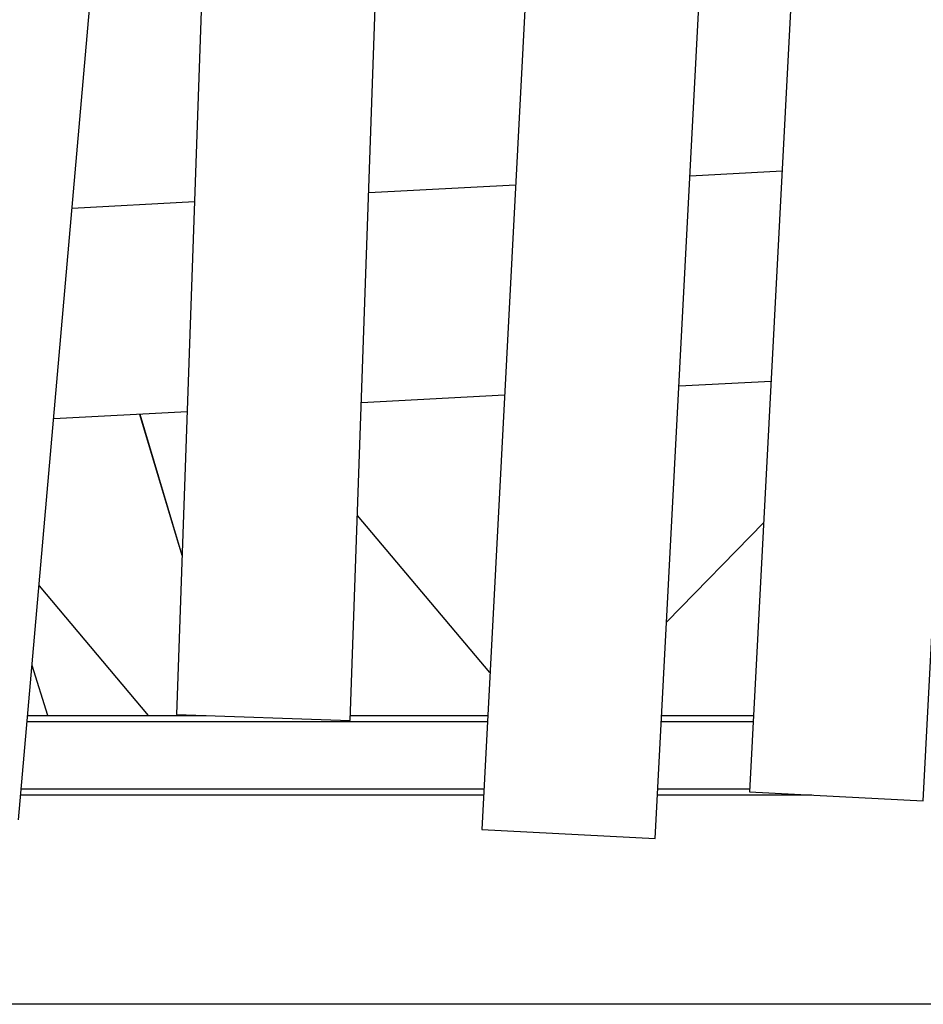
# Model space of a CAD drawing. Extents: x -62 to 62, y -26 to 26.
# Drawn here: x -44 to -40, y -6 to -1 of the extents above; entities that cross this region are included whole.
import ezdxf

# ---------------------------------------------------------------- set-up
doc = ezdxf.new("R2010")
doc.units = 0
doc.layers.get('0').update_dxf_attribs({"linetype": 'CONTINUOUS'})

msp = doc.modelspace()

# ---------------------------------------------------------------- linework, layer by layer
at = {"color": 0}
for points in [[(-43.1251, 4.3038), (-43.4392, -4.6908)], [(-43.1251, 4.3038), (-43.4392, -4.6908)], [(-43.1251, 4.3038), (-43.4392, -4.6908)], [(-43.1251, 4.3038), (-43.4392, -4.6908)], [(-43.1251, 4.3038), (-43.4392, -4.6908)], [(-43.1251, 4.3038), (-43.4392, -4.6908)], [(-43.1251, 4.3038), (-43.4392, -4.6908)], [(-43.1251, 4.3038), (-43.4392, -4.6908)], [(-43.1251, 4.3038), (-43.4392, -4.6908)], [(-43.1251, 4.3038), (-43.4392, -4.6908)], [(-43.1251, 4.3038), (-43.4392, -4.6908)], [(-43.1251, 4.3038), (-43.4392, -4.6908)], [(-43.1251, 4.3038), (-43.4392, -4.6908)], [(-43.1251, 4.3038), (-43.4392, -4.6908)], [(-43.1251, 4.3038), (-43.4392, -4.6908)], [(-43.1251, 4.3038), (-43.4392, -4.6908)], [(-43.1251, 4.3038), (-43.4392, -4.6908)], [(-43.1251, 4.3038), (-43.4392, -4.6908)], [(-43.1251, 4.3038), (-43.4392, -4.6908)], [(-43.1251, 4.3038), (-43.4392, -4.6908)], [(-43.1251, 4.3038), (-43.4392, -4.6908)], [(-42.6097, -4.7197), (-42.2956, 4.2748)], [(-42.6097, -4.7197), (-42.2956, 4.2748)], [(-42.6097, -4.7197), (-42.2956, 4.2748)], [(-42.6097, -4.7197), (-42.2956, 4.2748)], [(-42.6097, -4.7197), (-42.2956, 4.2748)], [(-42.6097, -4.7197), (-42.2956, 4.2748)], [(-42.6097, -4.7197), (-42.2956, 4.2748)], [(-42.6097, -4.7197), (-42.2956, 4.2748)], [(-42.6097, -4.7197), (-42.2956, 4.2748)], [(-42.6097, -4.7197), (-42.2956, 4.2748)], [(-42.6097, -4.7197), (-42.2956, 4.2748)], [(-42.6097, -4.7197), (-42.2956, 4.2748)], [(-42.6097, -4.7197), (-42.2956, 4.2748)], [(-42.6097, -4.7197), (-42.2956, 4.2748)], [(-42.6097, -4.7197), (-42.2956, 4.2748)], [(-42.6097, -4.7197), (-42.2956, 4.2748)], [(-42.6097, -4.7197), (-42.2956, 4.2748)], [(-42.6097, -4.7197), (-42.2956, 4.2748)], [(-42.6097, -4.7197), (-42.2956, 4.2748)], [(-42.6097, -4.7197), (-42.2956, 4.2748)], [(-42.6097, -4.7197), (-42.2956, 4.2748)], [(-40.2321, 3.9275), (-40.7031, -5.0602)], [(-40.2321, 3.9275), (-40.7031, -5.0602)], [(-40.2321, 3.9275), (-40.7031, -5.0602)], [(-40.2321, 3.9275), (-40.7031, -5.0602)], [(-40.2321, 3.9275), (-40.7031, -5.0602)], [(-40.2321, 3.9275), (-40.7031, -5.0602)], [(-40.2321, 3.9275), (-40.7031, -5.0602)], [(-40.2321, 3.9275), (-40.7031, -5.0602)], [(-40.2321, 3.9275), (-40.7031, -5.0602)], [(-40.2321, 3.9275), (-40.7031, -5.0602)], [(-40.2321, 3.9275), (-40.7031, -5.0602)], [(-40.2321, 3.9275), (-40.7031, -5.0602)], [(-40.2321, 3.9275), (-40.7031, -5.0602)], [(-40.2321, 3.9275), (-40.7031, -5.0602)], [(-40.2321, 3.9275), (-40.7031, -5.0602)], [(-40.2321, 3.9275), (-40.7031, -5.0602)], [(-40.2321, 3.9275), (-40.7031, -5.0602)], [(-40.2321, 3.9275), (-40.7031, -5.0602)], [(-40.2321, 3.9275), (-40.7031, -5.0602)], [(-40.2321, 3.9275), (-40.7031, -5.0602)], [(-40.2321, 3.9275), (-40.7031, -5.0602)], [(-39.8742, -5.1036), (-39.4032, 3.8841)], [(-39.8742, -5.1036), (-39.4032, 3.8841)], [(-39.8742, -5.1036), (-39.4032, 3.8841)], [(-39.8742, -5.1036), (-39.4032, 3.8841)], [(-39.8742, -5.1036), (-39.4032, 3.8841)], [(-39.8742, -5.1036), (-39.4032, 3.8841)], [(-39.8742, -5.1036), (-39.4032, 3.8841)], [(-39.8742, -5.1036), (-39.4032, 3.8841)], [(-39.8742, -5.1036), (-39.4032, 3.8841)], [(-39.8742, -5.1036), (-39.4032, 3.8841)], [(-39.8742, -5.1036), (-39.4032, 3.8841)], [(-39.8742, -5.1036), (-39.4032, 3.8841)], [(-39.8742, -5.1036), (-39.4032, 3.8841)], [(-39.8742, -5.1036), (-39.4032, 3.8841)], [(-39.8742, -5.1036), (-39.4032, 3.8841)], [(-39.8742, -5.1036), (-39.4032, 3.8841)], [(-39.8742, -5.1036), (-39.4032, 3.8841)], [(-39.8742, -5.1036), (-39.4032, 3.8841)], [(-39.8742, -5.1036), (-39.4032, 3.8841)], [(-39.8742, -5.1036), (-39.4032, 3.8841)], [(-39.8742, -5.1036), (-39.4032, 3.8841)], [(-44.1938, -5.1941), (-43.4094, 3.7717)], [(-44.1938, -5.1941), (-43.4094, 3.7717)], [(-44.1938, -5.1941), (-43.4094, 3.7717)], [(-44.1938, -5.1941), (-43.4094, 3.7717)], [(-44.1938, -5.1941), (-43.4094, 3.7717)], [(-44.1938, -5.1941), (-43.4094, 3.7717)], [(-44.1938, -5.1941), (-43.4094, 3.7717)], [(-44.1938, -5.1941), (-43.4094, 3.7717)], [(-44.1938, -5.1941), (-43.4094, 3.7717)], [(-44.1938, -5.1941), (-43.4094, 3.7717)], [(-44.1938, -5.1941), (-43.4094, 3.7717)], [(-44.1938, -5.1941), (-43.4094, 3.7717)], [(-44.1938, -5.1941), (-43.4094, 3.7717)], [(-44.1938, -5.1941), (-43.4094, 3.7717)], [(-44.1938, -5.1941), (-43.4094, 3.7717)], [(-44.1938, -5.1941), (-43.4094, 3.7717)], [(-44.1938, -5.1941), (-43.4094, 3.7717)], [(-44.1938, -5.1941), (-43.4094, 3.7717)], [(-44.1938, -5.1941), (-43.4094, 3.7717)], [(-44.1938, -5.1941), (-43.4094, 3.7717)], [(-44.1938, -5.1941), (-43.4094, 3.7717)], [(-41.511, 3.7475), (-41.982, -5.2402)], [(-41.511, 3.7475), (-41.982, -5.2402)], [(-41.511, 3.7475), (-41.982, -5.2402)], [(-41.511, 3.7475), (-41.982, -5.2402)], [(-41.511, 3.7475), (-41.982, -5.2402)], [(-41.511, 3.7475), (-41.982, -5.2402)], [(-41.511, 3.7475), (-41.982, -5.2402)], [(-41.511, 3.7475), (-41.982, -5.2402)], [(-41.511, 3.7475), (-41.982, -5.2402)], [(-41.511, 3.7475), (-41.982, -5.2402)], [(-41.511, 3.7475), (-41.982, -5.2402)], [(-41.511, 3.7475), (-41.982, -5.2402)], [(-41.511, 3.7475), (-41.982, -5.2402)], [(-41.511, 3.7475), (-41.982, -5.2402)], [(-41.511, 3.7475), (-41.982, -5.2402)], [(-41.511, 3.7475), (-41.982, -5.2402)], [(-41.511, 3.7475), (-41.982, -5.2402)], [(-41.511, 3.7475), (-41.982, -5.2402)], [(-41.511, 3.7475), (-41.982, -5.2402)], [(-41.511, 3.7475), (-41.982, -5.2402)], [(-41.511, 3.7475), (-41.982, -5.2402)], [(-41.1532, -5.2836), (-40.6822, 3.704)], [(-41.1532, -5.2836), (-40.6822, 3.704)], [(-41.1532, -5.2836), (-40.6822, 3.704)], [(-41.1532, -5.2836), (-40.6822, 3.704)], [(-41.1532, -5.2836), (-40.6822, 3.704)], [(-41.1532, -5.2836), (-40.6822, 3.704)], [(-41.1532, -5.2836), (-40.6822, 3.704)], [(-41.1532, -5.2836), (-40.6822, 3.704)], [(-41.1532, -5.2836), (-40.6822, 3.704)], [(-41.1532, -5.2836), (-40.6822, 3.704)], [(-41.1532, -5.2836), (-40.6822, 3.704)], [(-41.1532, -5.2836), (-40.6822, 3.704)], [(-41.1532, -5.2836), (-40.6822, 3.704)], [(-41.1532, -5.2836), (-40.6822, 3.704)], [(-41.1532, -5.2836), (-40.6822, 3.704)], [(-41.1532, -5.2836), (-40.6822, 3.704)], [(-41.1532, -5.2836), (-40.6822, 3.704)], [(-41.1532, -5.2836), (-40.6822, 3.704)], [(-41.1532, -5.2836), (-40.6822, 3.704)], [(-41.1532, -5.2836), (-40.6822, 3.704)], [(-41.1532, -5.2836), (-40.6822, 3.704)], [(-40.5477, -2.0951), (-40.9873, -2.1182)], [(-40.5477, -2.0951), (-40.9873, -2.1182)], [(-40.5477, -2.0951), (-40.9873, -2.1182)], [(-40.5477, -2.0951), (-40.9873, -2.1182)], [(-40.5477, -2.0951), (-40.9873, -2.1182)], [(-40.5477, -2.0951), (-40.9873, -2.1182)], [(-40.5477, -2.0951), (-40.9873, -2.1182)], [(-40.5477, -2.0951), (-40.9873, -2.1182)], [(-40.5477, -2.0951), (-40.9873, -2.1182)], [(-40.5477, -2.0951), (-40.9873, -2.1182)], [(-40.5477, -2.0951), (-40.9873, -2.1182)], [(-40.5477, -2.0951), (-40.9873, -2.1182)], [(-40.5477, -2.0951), (-40.9873, -2.1182)], [(-40.5477, -2.0951), (-40.9873, -2.1182)], [(-40.5477, -2.0951), (-40.9873, -2.1182)], [(-40.5477, -2.0951), (-40.9873, -2.1182)], [(-40.5477, -2.0951), (-40.9873, -2.1182)], [(-40.5477, -2.0951), (-40.9873, -2.1182)], [(-40.5477, -2.0951), (-40.9873, -2.1182)], [(-40.5477, -2.0951), (-40.9873, -2.1182)], [(-40.5477, -2.0951), (-40.9873, -2.1182)], [(-40.5477, -2.0951), (-40.5477, -2.0951)], [(-41.8207, -2.1619), (-42.5216, -2.1986)], [(-41.8207, -2.1619), (-42.5216, -2.1986)], [(-41.8207, -2.1619), (-42.5216, -2.1986)], [(-41.8207, -2.1619), (-42.5216, -2.1986)], [(-41.8207, -2.1619), (-42.5216, -2.1986)], [(-41.8207, -2.1619), (-42.5216, -2.1986)], [(-41.8207, -2.1619), (-42.5216, -2.1986)], [(-41.8207, -2.1619), (-42.5216, -2.1986)], [(-41.8207, -2.1619), (-42.5216, -2.1986)], [(-41.8207, -2.1619), (-42.5216, -2.1986)], [(-41.8207, -2.1619), (-42.5216, -2.1986)], [(-41.8207, -2.1619), (-42.5216, -2.1986)], [(-41.8207, -2.1619), (-42.5216, -2.1986)], [(-41.8207, -2.1619), (-42.5216, -2.1986)], [(-41.8207, -2.1619), (-42.5216, -2.1986)], [(-41.8207, -2.1619), (-42.5216, -2.1986)], [(-41.8207, -2.1619), (-42.5216, -2.1986)], [(-41.8207, -2.1619), (-42.5216, -2.1986)], [(-41.8207, -2.1619), (-42.5216, -2.1986)], [(-41.8207, -2.1619), (-42.5216, -2.1986)], [(-41.8207, -2.1619), (-42.5216, -2.1986)], [(-41.8207, -2.1619), (-41.8207, -2.1619)], [(-40.9873, -2.1182), (-40.9873, -2.1182)], [(-42.5216, -2.1986), (-42.5216, -2.1986)], [(-43.3537, -2.2422), (-43.9382, -2.2728)], [(-43.3537, -2.2422), (-43.9382, -2.2728)], [(-43.3537, -2.2422), (-43.9382, -2.2728)], [(-43.3537, -2.2422), (-43.9382, -2.2728)], [(-43.3537, -2.2422), (-43.9382, -2.2728)], [(-43.3537, -2.2422), (-43.9382, -2.2728)], [(-43.3537, -2.2422), (-43.9382, -2.2728)], [(-43.3537, -2.2422), (-43.9382, -2.2728)], [(-43.3537, -2.2422), (-43.9382, -2.2728)], [(-43.3537, -2.2422), (-43.9382, -2.2728)], [(-43.3537, -2.2422), (-43.9382, -2.2728)], [(-43.3537, -2.2422), (-43.9382, -2.2728)], [(-43.3537, -2.2422), (-43.9382, -2.2728)], [(-43.3537, -2.2422), (-43.9382, -2.2728)], [(-43.3537, -2.2422), (-43.9382, -2.2728)], [(-43.3537, -2.2422), (-43.9382, -2.2728)], [(-43.3537, -2.2422), (-43.9382, -2.2728)], [(-43.3537, -2.2422), (-43.9382, -2.2728)], [(-43.3537, -2.2422), (-43.9382, -2.2728)], [(-43.3537, -2.2422), (-43.9382, -2.2728)], [(-43.3537, -2.2422), (-43.9382, -2.2728)], [(-43.3537, -2.2422), (-43.3537, -2.2422)], [(-43.9382, -2.2728), (-43.9382, -2.2728)], [(-40.6003, -3.0993), (-41.0399, -3.1223)], [(-40.6003, -3.0993), (-41.0399, -3.1223)], [(-40.6003, -3.0993), (-41.0399, -3.1223)], [(-40.6003, -3.0993), (-41.0399, -3.1223)], [(-40.6003, -3.0993), (-41.0399, -3.1223)], [(-40.6003, -3.0993), (-41.0399, -3.1223)], [(-40.6003, -3.0993), (-41.0399, -3.1223)], [(-40.6003, -3.0993), (-41.0399, -3.1223)], [(-40.6003, -3.0993), (-41.0399, -3.1223)], [(-40.6003, -3.0993), (-41.0399, -3.1223)], [(-40.6003, -3.0993), (-41.0399, -3.1223)], [(-40.6003, -3.0993), (-41.0399, -3.1223)], [(-40.6003, -3.0993), (-41.0399, -3.1223)], [(-40.6003, -3.0993), (-41.0399, -3.1223)], [(-40.6003, -3.0993), (-41.0399, -3.1223)], [(-40.6003, -3.0993), (-41.0399, -3.1223)], [(-40.6003, -3.0993), (-41.0399, -3.1223)], [(-40.6003, -3.0993), (-41.0399, -3.1223)], [(-40.6003, -3.0993), (-41.0399, -3.1223)], [(-40.6003, -3.0993), (-41.0399, -3.1223)], [(-40.6003, -3.0993), (-41.0399, -3.1223)], [(-40.6003, -3.0993), (-40.6003, -3.0993)], [(-41.0399, -3.1223), (-41.0399, -3.1223)], [(-41.8733, -3.166), (-42.5567, -3.2018)], [(-41.8733, -3.166), (-42.5567, -3.2018)], [(-41.8733, -3.166), (-42.5567, -3.2018)], [(-41.8733, -3.166), (-42.5567, -3.2018)], [(-41.8733, -3.166), (-42.5567, -3.2018)], [(-41.8733, -3.166), (-42.5567, -3.2018)], [(-41.8733, -3.166), (-42.5567, -3.2018)], [(-41.8733, -3.166), (-42.5567, -3.2018)], [(-41.8733, -3.166), (-42.5567, -3.2018)], [(-41.8733, -3.166), (-42.5567, -3.2018)], [(-41.8733, -3.166), (-42.5567, -3.2018)], [(-41.8733, -3.166), (-42.5567, -3.2018)], [(-41.8733, -3.166), (-42.5567, -3.2018)], [(-41.8733, -3.166), (-42.5567, -3.2018)], [(-41.8733, -3.166), (-42.5567, -3.2018)], [(-41.8733, -3.166), (-42.5567, -3.2018)], [(-41.8733, -3.166), (-42.5567, -3.2018)], [(-41.8733, -3.166), (-42.5567, -3.2018)], [(-41.8733, -3.166), (-42.5567, -3.2018)], [(-41.8733, -3.166), (-42.5567, -3.2018)], [(-41.8733, -3.166), (-42.5567, -3.2018)], [(-41.8733, -3.166), (-41.8733, -3.166)], [(-43.3887, -3.2454), (-44.0262, -3.2788)], [(-43.3887, -3.2454), (-44.0262, -3.2788)], [(-43.3887, -3.2454), (-44.0262, -3.2788)], [(-43.3887, -3.2454), (-44.0262, -3.2788)], [(-43.3887, -3.2454), (-44.0262, -3.2788)], [(-43.3887, -3.2454), (-44.0262, -3.2788)], [(-43.3887, -3.2454), (-44.0262, -3.2788)], [(-43.3887, -3.2454), (-44.0262, -3.2788)], [(-43.3887, -3.2454), (-44.0262, -3.2788)], [(-43.3887, -3.2454), (-44.0262, -3.2788)], [(-43.3887, -3.2454), (-44.0262, -3.2788)], [(-43.3887, -3.2454), (-44.0262, -3.2788)], [(-43.3887, -3.2454), (-44.0262, -3.2788)], [(-43.3887, -3.2454), (-44.0262, -3.2788)], [(-43.3887, -3.2454), (-44.0262, -3.2788)], [(-43.3887, -3.2454), (-44.0262, -3.2788)], [(-43.3887, -3.2454), (-44.0262, -3.2788)], [(-43.3887, -3.2454), (-44.0262, -3.2788)], [(-43.3887, -3.2454), (-44.0262, -3.2788)], [(-43.3887, -3.2454), (-44.0262, -3.2788)], [(-43.3887, -3.2454), (-44.0262, -3.2788)], [(-43.3887, -3.2454), (-43.3887, -3.2454)], [(-42.5567, -3.2018), (-42.5567, -3.2018)], [(-44.0262, -3.2788), (-44.0262, -3.2788)], [(-43.6143, -3.2572), (-43.6143, -3.2572)], [(-43.4254, -3.8892), (-43.6143, -3.2572)], [(-43.4254, -3.8892), (-43.6143, -3.2572)], [(-43.4254, -3.8892), (-43.6143, -3.2572)], [(-43.4254, -3.8892), (-43.6143, -3.2572)], [(-43.4254, -3.8892), (-43.6143, -3.2572)], [(-43.4254, -3.8892), (-43.6143, -3.2572)], [(-43.4254, -3.8892), (-43.6143, -3.2572)], [(-43.4254, -3.8892), (-43.6143, -3.2572)], [(-43.4254, -3.8892), (-43.6143, -3.2572)], [(-43.4254, -3.8892), (-43.6143, -3.2572)], [(-43.4254, -3.8892), (-43.6143, -3.2572)], [(-43.4254, -3.8892), (-43.6143, -3.2572)], [(-43.4254, -3.8892), (-43.6143, -3.2572)], [(-43.4254, -3.8892), (-43.6143, -3.2572)], [(-43.4254, -3.8892), (-43.6143, -3.2572)], [(-43.4254, -3.8892), (-43.6143, -3.2572)], [(-43.4254, -3.8892), (-43.6143, -3.2572)], [(-43.4254, -3.8892), (-43.6143, -3.2572)], [(-43.4254, -3.8892), (-43.6143, -3.2572)], [(-43.4254, -3.8892), (-43.6143, -3.2572)], [(-43.4254, -3.8892), (-43.6143, -3.2572)], [(-43.6141, -3.2572), (-43.6141, -3.2572)], [(-43.4127, -3.9314), (-43.6141, -3.2572)], [(-43.4127, -3.9314), (-43.6141, -3.2572)], [(-43.4127, -3.9314), (-43.6141, -3.2572)], [(-43.4127, -3.9314), (-43.6141, -3.2572)], [(-43.4127, -3.9314), (-43.6141, -3.2572)], [(-43.4127, -3.9314), (-43.6141, -3.2572)], [(-43.4127, -3.9314), (-43.6141, -3.2572)], [(-43.4127, -3.9314), (-43.6141, -3.2572)], [(-43.4127, -3.9314), (-43.6141, -3.2572)], [(-43.4127, -3.9314), (-43.6141, -3.2572)], [(-43.4127, -3.9314), (-43.6141, -3.2572)], [(-43.4127, -3.9314), (-43.6141, -3.2572)], [(-43.4127, -3.9314), (-43.6141, -3.2572)], [(-43.4127, -3.9314), (-43.6141, -3.2572)], [(-43.4127, -3.9314), (-43.6141, -3.2572)], [(-43.4127, -3.9314), (-43.6141, -3.2572)], [(-43.4127, -3.9314), (-43.6141, -3.2572)], [(-43.4127, -3.9314), (-43.6141, -3.2572)], [(-43.4127, -3.9314), (-43.6141, -3.2572)], [(-43.4127, -3.9314), (-43.6141, -3.2572)], [(-43.4127, -3.9314), (-43.6141, -3.2572)], [(-42.5755, -3.7398), (-42.5755, -3.7398)], [(-41.9428, -4.4906), (-42.5755, -3.7398)], [(-41.9428, -4.4906), (-42.5755, -3.7398)], [(-41.9428, -4.4906), (-42.5755, -3.7398)], [(-41.9428, -4.4906), (-42.5755, -3.7398)], [(-41.9428, -4.4906), (-42.5755, -3.7398)], [(-41.9428, -4.4906), (-42.5755, -3.7398)], [(-41.9428, -4.4906), (-42.5755, -3.7398)], [(-41.9428, -4.4906), (-42.5755, -3.7398)], [(-41.9428, -4.4906), (-42.5755, -3.7398)], [(-41.9428, -4.4906), (-42.5755, -3.7398)], [(-41.9428, -4.4906), (-42.5755, -3.7398)], [(-41.9428, -4.4906), (-42.5755, -3.7398)], [(-41.9428, -4.4906), (-42.5755, -3.7398)], [(-41.9428, -4.4906), (-42.5755, -3.7398)], [(-41.9428, -4.4906), (-42.5755, -3.7398)], [(-41.9428, -4.4906), (-42.5755, -3.7398)], [(-41.9428, -4.4906), (-42.5755, -3.7398)], [(-41.9428, -4.4906), (-42.5755, -3.7398)], [(-41.9428, -4.4906), (-42.5755, -3.7398)], [(-41.9428, -4.4906), (-42.5755, -3.7398)], [(-41.9428, -4.4906), (-42.5755, -3.7398)], [(-40.6357, -3.7737), (-41.0989, -4.2482)], [(-40.6357, -3.7737), (-41.0989, -4.2482)], [(-40.6357, -3.7737), (-41.0989, -4.2482)], [(-40.6357, -3.7737), (-41.0989, -4.2482)], [(-40.6357, -3.7737), (-41.0989, -4.2482)], [(-40.6357, -3.7737), (-41.0989, -4.2482)], [(-40.6357, -3.7737), (-41.0989, -4.2482)], [(-40.6357, -3.7737), (-41.0989, -4.2482)], [(-40.6357, -3.7737), (-41.0989, -4.2482)], [(-40.6357, -3.7737), (-41.0989, -4.2482)], [(-40.6357, -3.7737), (-41.0989, -4.2482)], [(-40.6357, -3.7737), (-41.0989, -4.2482)], [(-40.6357, -3.7737), (-41.0989, -4.2482)], [(-40.6357, -3.7737), (-41.0989, -4.2482)], [(-40.6357, -3.7737), (-41.0989, -4.2482)], [(-40.6357, -3.7737), (-41.0989, -4.2482)], [(-40.6357, -3.7737), (-41.0989, -4.2482)], [(-40.6357, -3.7737), (-41.0989, -4.2482)], [(-40.6357, -3.7737), (-41.0989, -4.2482)], [(-40.6357, -3.7737), (-41.0989, -4.2482)], [(-40.6357, -3.7737), (-41.0989, -4.2482)], [(-40.6357, -3.7737), (-40.6357, -3.7737)], [(-43.4254, -3.8892), (-43.4254, -3.8892)], [(-43.4128, -3.9315), (-43.4128, -3.9315)], [(-43.4127, -3.9319), (-43.4128, -3.9315)], [(-43.4127, -3.9319), (-43.4128, -3.9315)], [(-43.4127, -3.9319), (-43.4128, -3.9315)], [(-43.4127, -3.9319), (-43.4128, -3.9315)], [(-43.4127, -3.9319), (-43.4128, -3.9315)], [(-43.4127, -3.9319), (-43.4128, -3.9315)], [(-43.4127, -3.9319), (-43.4128, -3.9315)], [(-43.4127, -3.9319), (-43.4128, -3.9315)], [(-43.4127, -3.9319), (-43.4128, -3.9315)], [(-43.4127, -3.9319), (-43.4128, -3.9315)], [(-43.4127, -3.9319), (-43.4128, -3.9315)], [(-43.4127, -3.9319), (-43.4128, -3.9315)], [(-43.4127, -3.9319), (-43.4128, -3.9315)], [(-43.4127, -3.9319), (-43.4128, -3.9315)], [(-43.4127, -3.9319), (-43.4128, -3.9315)], [(-43.4127, -3.9319), (-43.4128, -3.9315)], [(-43.4127, -3.9319), (-43.4128, -3.9315)], [(-43.4127, -3.9319), (-43.4128, -3.9315)], [(-43.4127, -3.9319), (-43.4128, -3.9315)], [(-43.4127, -3.9319), (-43.4128, -3.9315)], [(-43.4127, -3.9319), (-43.4128, -3.9315)], [(-43.4127, -3.9314), (-43.4127, -3.9314)], [(-43.4127, -3.9319), (-43.4127, -3.9319)], [(-44.0961, -4.0768), (-44.0961, -4.0768)], [(-44.0961, -4.0768), (-43.5745, -4.6957)], [(-44.0961, -4.0768), (-43.5745, -4.6957)], [(-44.0961, -4.0768), (-43.5745, -4.6957)], [(-44.0961, -4.0768), (-43.5745, -4.6957)], [(-44.0961, -4.0768), (-43.5745, -4.6957)], [(-44.0961, -4.0768), (-43.5745, -4.6957)], [(-44.0961, -4.0768), (-43.5745, -4.6957)], [(-44.0961, -4.0768), (-43.5745, -4.6957)], [(-44.0961, -4.0768), (-43.5745, -4.6957)], [(-44.0961, -4.0768), (-43.5745, -4.6957)], [(-44.0961, -4.0768), (-43.5745, -4.6957)], [(-44.0961, -4.0768), (-43.5745, -4.6957)], [(-44.0961, -4.0768), (-43.5745, -4.6957)], [(-44.0961, -4.0768), (-43.5745, -4.6957)], [(-44.0961, -4.0768), (-43.5745, -4.6957)], [(-44.0961, -4.0768), (-43.5745, -4.6957)], [(-44.0961, -4.0768), (-43.5745, -4.6957)], [(-44.0961, -4.0768), (-43.5745, -4.6957)], [(-44.0961, -4.0768), (-43.5745, -4.6957)], [(-44.0961, -4.0768), (-43.5745, -4.6957)], [(-44.0961, -4.0768), (-43.5745, -4.6957)], [(-41.0989, -4.2482), (-41.0989, -4.2482)], [(-44.1294, -4.4575), (-44.1294, -4.4575)], [(-44.0546, -4.6957), (-44.1294, -4.4575)], [(-44.0546, -4.6957), (-44.1294, -4.4575)], [(-44.0546, -4.6957), (-44.1294, -4.4575)], [(-44.0546, -4.6957), (-44.1294, -4.4575)], [(-44.0546, -4.6957), (-44.1294, -4.4575)], [(-44.0546, -4.6957), (-44.1294, -4.4575)], [(-44.0546, -4.6957), (-44.1294, -4.4575)], [(-44.0546, -4.6957), (-44.1294, -4.4575)], [(-44.0546, -4.6957), (-44.1294, -4.4575)], [(-44.0546, -4.6957), (-44.1294, -4.4575)], [(-44.0546, -4.6957), (-44.1294, -4.4575)], [(-44.0546, -4.6957), (-44.1294, -4.4575)], [(-44.0546, -4.6957), (-44.1294, -4.4575)], [(-44.0546, -4.6957), (-44.1294, -4.4575)], [(-44.0546, -4.6957), (-44.1294, -4.4575)], [(-44.0546, -4.6957), (-44.1294, -4.4575)], [(-44.0546, -4.6957), (-44.1294, -4.4575)], [(-44.0546, -4.6957), (-44.1294, -4.4575)], [(-44.0546, -4.6957), (-44.1294, -4.4575)], [(-44.0546, -4.6957), (-44.1294, -4.4575)], [(-44.0546, -4.6957), (-44.1294, -4.4575)], [(-44.1293, -4.4564), (-44.1293, -4.4564)], [(-44.0542, -4.6957), (-44.1293, -4.4564)], [(-44.0542, -4.6957), (-44.1293, -4.4564)], [(-44.0542, -4.6957), (-44.1293, -4.4564)], [(-44.0542, -4.6957), (-44.1293, -4.4564)], [(-44.0542, -4.6957), (-44.1293, -4.4564)], [(-44.0542, -4.6957), (-44.1293, -4.4564)], [(-44.0542, -4.6957), (-44.1293, -4.4564)], [(-44.0542, -4.6957), (-44.1293, -4.4564)], [(-44.0542, -4.6957), (-44.1293, -4.4564)], [(-44.0542, -4.6957), (-44.1293, -4.4564)], [(-44.0542, -4.6957), (-44.1293, -4.4564)], [(-44.0542, -4.6957), (-44.1293, -4.4564)], [(-44.0542, -4.6957), (-44.1293, -4.4564)], [(-44.0542, -4.6957), (-44.1293, -4.4564)], [(-44.0542, -4.6957), (-44.1293, -4.4564)], [(-44.0542, -4.6957), (-44.1293, -4.4564)], [(-44.0542, -4.6957), (-44.1293, -4.4564)], [(-44.0542, -4.6957), (-44.1293, -4.4564)], [(-44.0542, -4.6957), (-44.1293, -4.4564)], [(-44.0542, -4.6957), (-44.1293, -4.4564)], [(-44.0542, -4.6957), (-44.1293, -4.4564)], [(-41.9428, -4.4906), (-41.9428, -4.4906)], [(-44.1502, -4.6957), (-44.1502, -4.6957)], [(-44.1502, -4.6957), (-43.2978, -4.6957)], [(-44.1502, -4.6957), (-43.2978, -4.6957)], [(-44.1502, -4.6957), (-43.2978, -4.6957)], [(-44.1502, -4.6957), (-43.2978, -4.6957)], [(-44.1502, -4.6957), (-43.2978, -4.6957)], [(-44.1502, -4.6957), (-43.2978, -4.6957)], [(-44.1502, -4.6957), (-43.2978, -4.6957)], [(-44.1502, -4.6957), (-43.2978, -4.6957)], [(-44.1502, -4.6957), (-43.2978, -4.6957)], [(-44.1502, -4.6957), (-43.2978, -4.6957)], [(-44.1502, -4.6957), (-43.2978, -4.6957)], [(-44.1502, -4.6957), (-43.2978, -4.6957)], [(-44.1502, -4.6957), (-43.2978, -4.6957)], [(-44.1502, -4.6957), (-43.2978, -4.6957)], [(-44.1502, -4.6957), (-43.2978, -4.6957)], [(-44.1502, -4.6957), (-43.2978, -4.6957)], [(-44.1502, -4.6957), (-43.2978, -4.6957)], [(-44.1502, -4.6957), (-43.2978, -4.6957)], [(-44.1502, -4.6957), (-43.2978, -4.6957)], [(-44.1502, -4.6957), (-43.2978, -4.6957)], [(-44.1502, -4.6957), (-43.2978, -4.6957)], [(-44.0546, -4.6957), (-44.0546, -4.6957)], [(-44.0542, -4.6957), (-44.0542, -4.6957)], [(-43.5745, -4.6957), (-43.5745, -4.6957)], [(-43.4392, -4.6908), (-43.4392, -4.6908)], [(-43.4392, -4.6908), (-42.6097, -4.7197)], [(-43.4392, -4.6908), (-42.6097, -4.7197)], [(-43.4392, -4.6908), (-42.6097, -4.7197)], [(-43.4392, -4.6908), (-42.6097, -4.7197)], [(-43.4392, -4.6908), (-42.6097, -4.7197)], [(-43.4392, -4.6908), (-42.6097, -4.7197)], [(-43.4392, -4.6908), (-42.6097, -4.7197)], [(-43.4392, -4.6908), (-42.6097, -4.7197)], [(-43.4392, -4.6908), (-42.6097, -4.7197)], [(-43.4392, -4.6908), (-42.6097, -4.7197)], [(-43.4392, -4.6908), (-42.6097, -4.7197)], [(-43.4392, -4.6908), (-42.6097, -4.7197)], [(-43.4392, -4.6908), (-42.6097, -4.7197)], [(-43.4392, -4.6908), (-42.6097, -4.7197)], [(-43.4392, -4.6908), (-42.6097, -4.7197)], [(-43.4392, -4.6908), (-42.6097, -4.7197)], [(-43.4392, -4.6908), (-42.6097, -4.7197)], [(-43.4392, -4.6908), (-42.6097, -4.7197)], [(-43.4392, -4.6908), (-42.6097, -4.7197)], [(-43.4392, -4.6908), (-42.6097, -4.7197)], [(-43.4392, -4.6908), (-42.6097, -4.7197)], [(-43.4392, -4.6908), (-43.4392, -4.6908)], [(-43.2978, -4.6957), (-43.2978, -4.6957)], [(-42.6088, -4.6957), (-42.6088, -4.6957)], [(-42.6088, -4.6957), (-41.9535, -4.6957)], [(-42.6088, -4.6957), (-41.9535, -4.6957)], [(-42.6088, -4.6957), (-41.9535, -4.6957)], [(-42.6088, -4.6957), (-41.9535, -4.6957)], [(-42.6088, -4.6957), (-41.9535, -4.6957)], [(-42.6088, -4.6957), (-41.9535, -4.6957)], [(-42.6088, -4.6957), (-41.9535, -4.6957)], [(-42.6088, -4.6957), (-41.9535, -4.6957)], [(-42.6088, -4.6957), (-41.9535, -4.6957)], [(-42.6088, -4.6957), (-41.9535, -4.6957)], [(-42.6088, -4.6957), (-41.9535, -4.6957)], [(-42.6088, -4.6957), (-41.9535, -4.6957)], [(-42.6088, -4.6957), (-41.9535, -4.6957)], [(-42.6088, -4.6957), (-41.9535, -4.6957)], [(-42.6088, -4.6957), (-41.9535, -4.6957)], [(-42.6088, -4.6957), (-41.9535, -4.6957)], [(-42.6088, -4.6957), (-41.9535, -4.6957)], [(-42.6088, -4.6957), (-41.9535, -4.6957)], [(-42.6088, -4.6957), (-41.9535, -4.6957)], [(-42.6088, -4.6957), (-41.9535, -4.6957)], [(-42.6088, -4.6957), (-41.9535, -4.6957)], [(-41.9535, -4.6957), (-41.9535, -4.6957)], [(-41.1224, -4.6957), (-41.1224, -4.6957)], [(-41.1224, -4.6957), (-40.684, -4.6957)], [(-41.1224, -4.6957), (-40.684, -4.6957)], [(-41.1224, -4.6957), (-40.684, -4.6957)], [(-41.1224, -4.6957), (-40.684, -4.6957)], [(-41.1224, -4.6957), (-40.684, -4.6957)], [(-41.1224, -4.6957), (-40.684, -4.6957)], [(-41.1224, -4.6957), (-40.684, -4.6957)], [(-41.1224, -4.6957), (-40.684, -4.6957)], [(-41.1224, -4.6957), (-40.684, -4.6957)], [(-41.1224, -4.6957), (-40.684, -4.6957)], [(-41.1224, -4.6957), (-40.684, -4.6957)], [(-41.1224, -4.6957), (-40.684, -4.6957)], [(-41.1224, -4.6957), (-40.684, -4.6957)], [(-41.1224, -4.6957), (-40.684, -4.6957)], [(-41.1224, -4.6957), (-40.684, -4.6957)], [(-41.1224, -4.6957), (-40.684, -4.6957)], [(-41.1224, -4.6957), (-40.684, -4.6957)], [(-41.1224, -4.6957), (-40.684, -4.6957)], [(-41.1224, -4.6957), (-40.684, -4.6957)], [(-41.1224, -4.6957), (-40.684, -4.6957)], [(-41.1224, -4.6957), (-40.684, -4.6957)], [(-40.684, -4.6957), (-40.684, -4.6957)], [(-44.1528, -4.7257), (-44.1528, -4.7257)], [(-41.9551, -4.7257), (-44.1528, -4.7257)], [(-41.9551, -4.7257), (-44.1528, -4.7257)], [(-41.9551, -4.7257), (-44.1528, -4.7257)], [(-41.9551, -4.7257), (-44.1528, -4.7257)], [(-41.9551, -4.7257), (-44.1528, -4.7257)], [(-41.9551, -4.7257), (-44.1528, -4.7257)], [(-41.9551, -4.7257), (-44.1528, -4.7257)], [(-41.9551, -4.7257), (-44.1528, -4.7257)], [(-41.9551, -4.7257), (-44.1528, -4.7257)], [(-41.9551, -4.7257), (-44.1528, -4.7257)], [(-41.9551, -4.7257), (-44.1528, -4.7257)], [(-41.9551, -4.7257), (-44.1528, -4.7257)], [(-41.9551, -4.7257), (-44.1528, -4.7257)], [(-41.9551, -4.7257), (-44.1528, -4.7257)], [(-41.9551, -4.7257), (-44.1528, -4.7257)], [(-41.9551, -4.7257), (-44.1528, -4.7257)], [(-41.9551, -4.7257), (-44.1528, -4.7257)], [(-41.9551, -4.7257), (-44.1528, -4.7257)], [(-41.9551, -4.7257), (-44.1528, -4.7257)], [(-41.9551, -4.7257), (-44.1528, -4.7257)], [(-41.9551, -4.7257), (-44.1528, -4.7257)], [(-42.6097, -4.7197), (-42.6097, -4.7197)], [(-42.6097, -4.7197), (-42.6097, -4.7197)], [(-41.9551, -4.7257), (-41.9551, -4.7257)], [(-41.1239, -4.7257), (-41.1239, -4.7257)], [(-40.6856, -4.7257), (-41.1239, -4.7257)], [(-40.6856, -4.7257), (-41.1239, -4.7257)], [(-40.6856, -4.7257), (-41.1239, -4.7257)], [(-40.6856, -4.7257), (-41.1239, -4.7257)], [(-40.6856, -4.7257), (-41.1239, -4.7257)], [(-40.6856, -4.7257), (-41.1239, -4.7257)], [(-40.6856, -4.7257), (-41.1239, -4.7257)], [(-40.6856, -4.7257), (-41.1239, -4.7257)], [(-40.6856, -4.7257), (-41.1239, -4.7257)], [(-40.6856, -4.7257), (-41.1239, -4.7257)], [(-40.6856, -4.7257), (-41.1239, -4.7257)], [(-40.6856, -4.7257), (-41.1239, -4.7257)], [(-40.6856, -4.7257), (-41.1239, -4.7257)], [(-40.6856, -4.7257), (-41.1239, -4.7257)], [(-40.6856, -4.7257), (-41.1239, -4.7257)], [(-40.6856, -4.7257), (-41.1239, -4.7257)], [(-40.6856, -4.7257), (-41.1239, -4.7257)], [(-40.6856, -4.7257), (-41.1239, -4.7257)], [(-40.6856, -4.7257), (-41.1239, -4.7257)], [(-40.6856, -4.7257), (-41.1239, -4.7257)], [(-40.6856, -4.7257), (-41.1239, -4.7257)], [(-40.6856, -4.7257), (-40.6856, -4.7257)], [(-44.1834, -5.0757), (-44.1834, -5.0757)], [(-41.9734, -5.0757), (-44.1834, -5.0757)], [(-41.9734, -5.0757), (-44.1834, -5.0757)], [(-41.9734, -5.0757), (-44.1834, -5.0757)], [(-41.9734, -5.0757), (-44.1834, -5.0757)], [(-41.9734, -5.0757), (-44.1834, -5.0757)], [(-41.9734, -5.0757), (-44.1834, -5.0757)], [(-41.9734, -5.0757), (-44.1834, -5.0757)], [(-41.9734, -5.0757), (-44.1834, -5.0757)], [(-41.9734, -5.0757), (-44.1834, -5.0757)], [(-41.9734, -5.0757), (-44.1834, -5.0757)], [(-41.9734, -5.0757), (-44.1834, -5.0757)], [(-41.9734, -5.0757), (-44.1834, -5.0757)], [(-41.9734, -5.0757), (-44.1834, -5.0757)], [(-41.9734, -5.0757), (-44.1834, -5.0757)], [(-41.9734, -5.0757), (-44.1834, -5.0757)], [(-41.9734, -5.0757), (-44.1834, -5.0757)], [(-41.9734, -5.0757), (-44.1834, -5.0757)], [(-41.9734, -5.0757), (-44.1834, -5.0757)], [(-41.9734, -5.0757), (-44.1834, -5.0757)], [(-41.9734, -5.0757), (-44.1834, -5.0757)], [(-41.9734, -5.0757), (-44.1834, -5.0757)], [(-44.1808, -5.0457), (-44.1808, -5.0457)], [(-44.1808, -5.0457), (-41.9718, -5.0457)], [(-44.1808, -5.0457), (-41.9718, -5.0457)], [(-44.1808, -5.0457), (-41.9718, -5.0457)], [(-44.1808, -5.0457), (-41.9718, -5.0457)], [(-44.1808, -5.0457), (-41.9718, -5.0457)], [(-44.1808, -5.0457), (-41.9718, -5.0457)], [(-44.1808, -5.0457), (-41.9718, -5.0457)], [(-44.1808, -5.0457), (-41.9718, -5.0457)], [(-44.1808, -5.0457), (-41.9718, -5.0457)], [(-44.1808, -5.0457), (-41.9718, -5.0457)], [(-44.1808, -5.0457), (-41.9718, -5.0457)], [(-44.1808, -5.0457), (-41.9718, -5.0457)], [(-44.1808, -5.0457), (-41.9718, -5.0457)], [(-44.1808, -5.0457), (-41.9718, -5.0457)], [(-44.1808, -5.0457), (-41.9718, -5.0457)], [(-44.1808, -5.0457), (-41.9718, -5.0457)], [(-44.1808, -5.0457), (-41.9718, -5.0457)], [(-44.1808, -5.0457), (-41.9718, -5.0457)], [(-44.1808, -5.0457), (-41.9718, -5.0457)], [(-44.1808, -5.0457), (-41.9718, -5.0457)], [(-44.1808, -5.0457), (-41.9718, -5.0457)], [(-41.9734, -5.0757), (-41.9734, -5.0757)], [(-41.9718, -5.0457), (-41.9718, -5.0457)], [(-41.1423, -5.0757), (-41.1423, -5.0757)], [(-40.4064, -5.0757), (-41.1423, -5.0757)], [(-40.4064, -5.0757), (-41.1423, -5.0757)], [(-40.4064, -5.0757), (-41.1423, -5.0757)], [(-40.4064, -5.0757), (-41.1423, -5.0757)], [(-40.4064, -5.0757), (-41.1423, -5.0757)], [(-40.4064, -5.0757), (-41.1423, -5.0757)], [(-40.4064, -5.0757), (-41.1423, -5.0757)], [(-40.4064, -5.0757), (-41.1423, -5.0757)], [(-40.4064, -5.0757), (-41.1423, -5.0757)], [(-40.4064, -5.0757), (-41.1423, -5.0757)], [(-40.4064, -5.0757), (-41.1423, -5.0757)], [(-40.4064, -5.0757), (-41.1423, -5.0757)], [(-40.4064, -5.0757), (-41.1423, -5.0757)], [(-40.4064, -5.0757), (-41.1423, -5.0757)], [(-40.4064, -5.0757), (-41.1423, -5.0757)], [(-40.4064, -5.0757), (-41.1423, -5.0757)], [(-40.4064, -5.0757), (-41.1423, -5.0757)], [(-40.4064, -5.0757), (-41.1423, -5.0757)], [(-40.4064, -5.0757), (-41.1423, -5.0757)], [(-40.4064, -5.0757), (-41.1423, -5.0757)], [(-40.4064, -5.0757), (-41.1423, -5.0757)], [(-41.1407, -5.0457), (-41.1407, -5.0457)], [(-41.1407, -5.0457), (-40.7023, -5.0457)], [(-41.1407, -5.0457), (-40.7023, -5.0457)], [(-41.1407, -5.0457), (-40.7023, -5.0457)], [(-41.1407, -5.0457), (-40.7023, -5.0457)], [(-41.1407, -5.0457), (-40.7023, -5.0457)], [(-41.1407, -5.0457), (-40.7023, -5.0457)], [(-41.1407, -5.0457), (-40.7023, -5.0457)], [(-41.1407, -5.0457), (-40.7023, -5.0457)], [(-41.1407, -5.0457), (-40.7023, -5.0457)], [(-41.1407, -5.0457), (-40.7023, -5.0457)], [(-41.1407, -5.0457), (-40.7023, -5.0457)], [(-41.1407, -5.0457), (-40.7023, -5.0457)], [(-41.1407, -5.0457), (-40.7023, -5.0457)], [(-41.1407, -5.0457), (-40.7023, -5.0457)], [(-41.1407, -5.0457), (-40.7023, -5.0457)], [(-41.1407, -5.0457), (-40.7023, -5.0457)], [(-41.1407, -5.0457), (-40.7023, -5.0457)], [(-41.1407, -5.0457), (-40.7023, -5.0457)], [(-41.1407, -5.0457), (-40.7023, -5.0457)], [(-41.1407, -5.0457), (-40.7023, -5.0457)], [(-41.1407, -5.0457), (-40.7023, -5.0457)], [(-40.7031, -5.0602), (-40.7031, -5.0602)], [(-40.7031, -5.0602), (-39.8742, -5.1036)], [(-40.7031, -5.0602), (-39.8742, -5.1036)], [(-40.7031, -5.0602), (-39.8742, -5.1036)], [(-40.7031, -5.0602), (-39.8742, -5.1036)], [(-40.7031, -5.0602), (-39.8742, -5.1036)], [(-40.7031, -5.0602), (-39.8742, -5.1036)], [(-40.7031, -5.0602), (-39.8742, -5.1036)], [(-40.7031, -5.0602), (-39.8742, -5.1036)], [(-40.7031, -5.0602), (-39.8742, -5.1036)], [(-40.7031, -5.0602), (-39.8742, -5.1036)], [(-40.7031, -5.0602), (-39.8742, -5.1036)], [(-40.7031, -5.0602), (-39.8742, -5.1036)], [(-40.7031, -5.0602), (-39.8742, -5.1036)], [(-40.7031, -5.0602), (-39.8742, -5.1036)], [(-40.7031, -5.0602), (-39.8742, -5.1036)], [(-40.7031, -5.0602), (-39.8742, -5.1036)], [(-40.7031, -5.0602), (-39.8742, -5.1036)], [(-40.7031, -5.0602), (-39.8742, -5.1036)], [(-40.7031, -5.0602), (-39.8742, -5.1036)], [(-40.7031, -5.0602), (-39.8742, -5.1036)], [(-40.7031, -5.0602), (-39.8742, -5.1036)], [(-40.7031, -5.0602), (-40.7031, -5.0602)], [(-40.7023, -5.0457), (-40.7023, -5.0457)], [(-40.4064, -5.0757), (-40.4064, -5.0757)], [(-39.8742, -5.1036), (-39.8742, -5.1036)], [(-39.8742, -5.1036), (-39.8742, -5.1036)], [(-41.982, -5.2402), (-41.982, -5.2402)], [(-41.982, -5.2402), (-41.1532, -5.2836)], [(-41.982, -5.2402), (-41.1532, -5.2836)], [(-41.982, -5.2402), (-41.1532, -5.2836)], [(-41.982, -5.2402), (-41.1532, -5.2836)], [(-41.982, -5.2402), (-41.1532, -5.2836)], [(-41.982, -5.2402), (-41.1532, -5.2836)], [(-41.982, -5.2402), (-41.1532, -5.2836)], [(-41.982, -5.2402), (-41.1532, -5.2836)], [(-41.982, -5.2402), (-41.1532, -5.2836)], [(-41.982, -5.2402), (-41.1532, -5.2836)], [(-41.982, -5.2402), (-41.1532, -5.2836)], [(-41.982, -5.2402), (-41.1532, -5.2836)], [(-41.982, -5.2402), (-41.1532, -5.2836)], [(-41.982, -5.2402), (-41.1532, -5.2836)], [(-41.982, -5.2402), (-41.1532, -5.2836)], [(-41.982, -5.2402), (-41.1532, -5.2836)], [(-41.982, -5.2402), (-41.1532, -5.2836)], [(-41.982, -5.2402), (-41.1532, -5.2836)], [(-41.982, -5.2402), (-41.1532, -5.2836)], [(-41.982, -5.2402), (-41.1532, -5.2836)], [(-41.982, -5.2402), (-41.1532, -5.2836)], [(-41.982, -5.2402), (-41.982, -5.2402)], [(-41.1532, -5.2836), (-41.1532, -5.2836)], [(-41.1532, -5.2836), (-41.1532, -5.2836)], [(-34.793, -6.0757), (-45.253, -6.0757)], [(-34.793, -6.0757), (-45.253, -6.0757)], [(-34.793, -6.0757), (-45.253, -6.0757)], [(-34.793, -6.0757), (-45.253, -6.0757)], [(-34.793, -6.0757), (-45.253, -6.0757)], [(-34.793, -6.0757), (-45.253, -6.0757)], [(-34.793, -6.0757), (-45.253, -6.0757)], [(-34.793, -6.0757), (-45.253, -6.0757)], [(-34.793, -6.0757), (-45.253, -6.0757)], [(-34.793, -6.0757), (-45.253, -6.0757)], [(-34.793, -6.0757), (-45.253, -6.0757)], [(-34.793, -6.0757), (-45.253, -6.0757)], [(-34.793, -6.0757), (-45.253, -6.0757)], [(-34.793, -6.0757), (-45.253, -6.0757)], [(-34.793, -6.0757), (-45.253, -6.0757)], [(-34.793, -6.0757), (-45.253, -6.0757)], [(-34.793, -6.0757), (-45.253, -6.0757)], [(-34.793, -6.0757), (-45.253, -6.0757)], [(-34.793, -6.0757), (-45.253, -6.0757)], [(-34.793, -6.0757), (-45.253, -6.0757)], [(-34.793, -6.0757), (-45.253, -6.0757)]]:
    msp.add_lwpolyline(points, dxfattribs=at)

doc.saveas('drawing.dxf')
